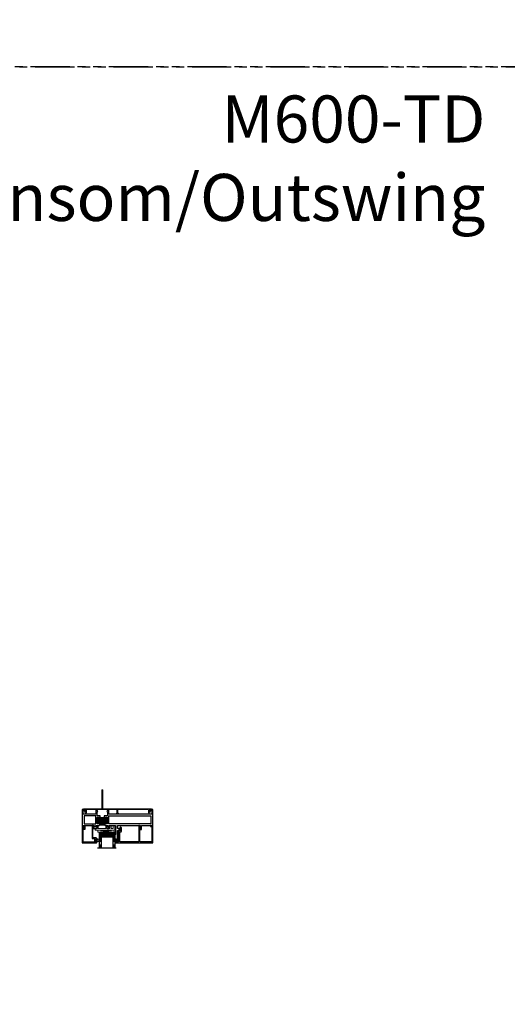
# Model space of a CAD drawing. Units: inches. Extents: x 0 to 772, y -775 to 131.
# Drawn here: x 44 to 75, y -179 to -116 of the extents above; entities that cross this region are included whole.
import ezdxf

# ---------------------------------------------------------------- set-up
doc = ezdxf.new("R2010")
doc.units = ezdxf.units.IN
doc.header["$MEASUREMENT"] = 0
doc.linetypes.add('DASHED', pattern=[0.75, 0.5, -0.25])
doc.linetypes.add('PHANTOMX2', pattern=[5, 2.5, -0.5, 0.5, -0.5, 0.5, -0.5])
doc.layers.add('Frame wFastener Cover', color=7, linetype='Continuous')
doc.layers.add('IG 1000', color=7, linetype='Continuous')
doc.layers.add('Nail Fin', color=9, linetype='Continuous', lineweight=5)
doc.styles.add('TECHNICLITE', font='techl___.ttf')

# ---------------------------------------------------------------- blocks, each defined once
blk = doc.blocks.new('BRS-7863')
at = {"layer": 'Nail Fin', "lineweight": 5}
blk.add_lwpolyline([(0, -0.031), (0.23, -0.031), (0.23, -0.055, 0.414214), (0.24, -0.065), (0.282, -0.065, 0.414214), (0.292, -0.055), (0.292, 0.055, 0.414214), (0.282, 0.065), (0.24, 0.065, 0.414214), (0.23, 0.055), (0.23, 0.031), (0, 0.031), (0, 1.961, -0.414214), (0.015, 1.975), (0.207, 1.975), (0.207, 2.024, 0.183241), (0.204, 2.03), (0.162, 2.078, 0.690273), (0.145, 2.071), (0.145, 2.037), (0.015, 2.037, -0.414214), (0, 2.052), (0, 2.153, 0.414214), (-0.01, 2.163), (-0.052, 2.163, 0.414214), (-0.062, 2.153), (-0.062, -0.922, -0.414214), (-0.077, -0.938), (-1.262, -0.938), (-1.262, -0.999), (-0.077, -0.999, -0.414214), (-0.062, -1.014), (-0.062, -2.153, 0.414214), (-0.052, -2.163), (-0.01, -2.163, 0.414214), (0, -2.153), (0, -2.052, -0.414214), (0.015, -2.037), (0.145, -2.037), (0.145, -2.071, 0.690273), (0.162, -2.078), (0.204, -2.03, 0.183241), (0.207, -2.024), (0.207, -1.976), (0.015, -1.976, -0.414214), (0, -1.961)], format="xyb", close=True, dxfattribs=at)
blk = doc.blocks.new('BRS-7862_setting block chair')
at = {"lineweight": 5}
blk.add_lwpolyline([(0.592, 0), (0.717, 0), (0.717, 0.2), (0.817, 0.2), (0.817, -0.07, -0.414214), (0.787, -0.1), (-0.406, -0.1), (-0.406, -0.1, -0.414214), (-0.436, -0.07), (-0.436, 0), (-0.293, 0), (-0.293, 0.097), (-0.323, 0.097), (-0.308, 0.18, -0.830728), (-0.259, 0.18), (-0.243, 0.097), (-0.243, 0), (0.243, 0), (0.243, 0.097), (0.259, 0.18, -0.830728), (0.308, 0.18), (0.323, 0.097), (0.293, 0.097), (0.293, 0), (0.492, 0), (0.492, 0.2), (0.592, 0.2)], format="xyb", close=True, dxfattribs=at)
blk = doc.blocks.new('E600-1IG_SS')
at = {"lineweight": 5}
h = blk.add_hatch(dxfattribs=at)
h.set_pattern_fill('DOTS', color=256, scale=0.2)
h.paths.add_polyline_path([(0.875, 0.292, 0.41421356), (0.855, 0.312), (0.145, 0.312, 0.41421356), (0.125, 0.292), (0.125, 0.204), (0.135, 0.204), (0.135, 0.144, 0.41421356), (0.145, 0.134), (0.855, 0.134, 0.41421356), (0.865, 0.144), (0.865, 0.204), (0.875, 0.204)])
h = blk.add_hatch(color=256)
h.dxf.hatch_style = 1
h.paths.add_polyline_path([(0.875, 0.144, -0.41421356), (0.855, 0.124), (0.145, 0.124, -0.41421356), (0.125, 0.144), (0.125, 0.082, 0.41421356), (0.145, 0.062), (0.855, 0.062, 0.41421356), (0.875, 0.082)])
for p, q in [((-0.1, 1), (1.1, 1)), ((0, 0), (0, 1)), ((0.125, 0), (0.125, 1)), ((0.875, 0), (0.875, 1)), ((1, 0), (1, 1)), ((0, 0), (0.125, 0)), ((0.875, 0), (1, 0))]:
    blk.add_line(p, q)
at = {"linetype": 'DASHED', "lineweight": 9}
for p, q in [((0.02875, 0.1), (0.02875, 1)), ((0.06, 0.025), (0.06, 1)), ((0.09125, 0.175), (0.09125, 1)), ((0.90375, 0.1), (0.90375, 1)), ((0.935, 0.025), (0.935, 1)), ((0.96625, 0.175), (0.96625, 1))]:
    blk.add_line(p, q, dxfattribs=at)
at = {"lineweight": 5}
for p, q in [((0.125, 0.082), (0.125, 0.292)), ((0.125, 0.204), (0.135, 0.204)), ((0.135, 0.204), (0.135, 0.144)), ((0.145, 0.312), (0.855, 0.312)), ((0.145, 0.134), (0.855, 0.134)), ((0.145, 0.124), (0.855, 0.124)), ((0.145, 0.062), (0.855, 0.062)), ((0.865, 0.204), (0.865, 0.144)), ((0.865, 0.204), (0.875, 0.204)), ((0.875, 0.082), (0.875, 0.292))]:
    blk.add_line(p, q, dxfattribs=at)
for centre, radius, start, end in [((0.145, 0.292), 0.02, 90, 180), ((0.145, 0.144), 0.02, 180, 270), ((0.145, 0.082), 0.02, 180, 270), ((0.145, 0.144), 0.01, 180, 270), ((0.855, 0.292), 0.02, 0, 90), ((0.855, 0.144), 0.02, 270, 0), ((0.855, 0.144), 0.01, 270, 0), ((0.855, 0.082), 0.02, 270, 0)]:
    blk.add_arc(centre, radius, start, end, dxfattribs=at)
blk = doc.blocks.new('MTD_IG1000')
at = {"xscale": -1, "rotation": 180}
blk.add_blockref('E600-1IG_SS', (0, 0), dxfattribs=at)
blk = doc.blocks.new('M23196')
blk.add_lwpolyline([(0.928, 0), (0.928, 0.877, 0.414214), (0.878, 0.927), (0.824, 0.927), (0.824, 0.892), (0.866, 0.892), (0.866, 0.842), (0.656, 0.842), (0.656, 0.892), (0.699, 0.892), (0.699, 0.927), (0.656, 0.927, 0.414214), (0.606, 0.877), (0.606, 0.684), (-0.107, 0.684), (-0.088, 0.753, 0.850705), (-0.124, 0.769), (-0.183, 0.68, 0.597588), (-0.158, 0.634), (0.619, 0.634, 0.414214), (0.649, 0.664), (0.649, 0.757, -0.414214), (0.679, 0.787), (0.843, 0.787, -0.414214), (0.873, 0.757), (0.873, 0.085, -0.414214), (0.843, 0.055), (0.085, 0.055, -0.414214), (0.055, 0.085), (0.055, 0.163, 0.414214), (0.025, 0.193), (-0.089, 0.193, 0.414214), (-0.119, 0.163), (-0.119, 0.148), (-0.099, 0.128), (-0.089, 0.138), (0, 0.138), (0, 0), (0.928, 0)], format="xyb")
blk = doc.blocks.new('MTD_E20158KN_glazing bulb')
h = blk.add_hatch(color=256)
h.dxf.hatch_style = 1
h.paths.add_polyline_path([(0.02, 0.241), (-0.02, 0.241, 1), (-0.02, 0.085), (0.02, 0.085, 1)])
h.paths.add_polyline_path([(-0.02, 0.211), (0.02, 0.211, -1), (0.02, 0.115), (-0.02, 0.115, -1)], flags=16)
at = {"lineweight": 5}
blk.add_lwpolyline([(0.02, 0.085, 1), (0.02, 0.241), (-0.02, 0.241, 1), (-0.02, 0.085)], format="xyb", dxfattribs=at)
for points in [[(0.02, 0.04), (0.078, 0.04, -1), (0.078, 0.01), (-0.078, 0.01, -1), (-0.078, 0.04), (-0.02, 0.04), (-0.02, 0.085), (0.02, 0.085)], [(-0.02, 0.115), (0.02, 0.115, 1), (0.02, 0.211), (-0.02, 0.211, 1)]]:
    blk.add_lwpolyline(points, format="xyb", close=True, dxfattribs=at)
blk = doc.blocks.new('MTD_fixed glazing_1000')
at = {"layer": 'IG 1000'}
h = blk.add_hatch(dxfattribs=at)
h.set_pattern_fill('ANSI37', color=256, scale=0.15, angle=285)
h.set_pattern_definition([(330, (-201.17818, -48), (0.009375, 0.0162379763), []), (60, (-201.17818, -48), (-0.0162379763, 0.009375), [])])
h.paths.add_polyline_path([(-0.705, 2.113), (-0.706, 2.113), (-0.706, 2.078), (-0.831, 2.078), (-0.831, 2.113, -0.798319)])
h.paths.add_polyline_path([(-0.39, 2.078), (-0.44, 2.078), (-0.416, 2.101, -0.760879)])
at = {"layer": 'IG 1000', "lineweight": 5}
for p, q in [((-0.103, 2.047), (-0.228, 0.985)), ((-0.103, 0.985), (-0.228, 2.047))]:
    blk.add_line(p, q, dxfattribs=at)
blk.add_lwpolyline([(-0.103, 2.047), (-0.228, 2.047), (-0.228, 0.985), (-0.103, 0.985)], close=True, dxfattribs=at)
for centre, radius, start, end in [((-0.768, 2.098), 0.0642, 12.79794, 167.20206), ((-0.406, 2.086), 0.0185, 333.87261, 122.93957)]:
    blk.add_arc(centre, radius, start, end, dxfattribs=at)
blk.add_blockref('MTD_E20158KN_glazing bulb', (-0.761, 0.842))
at = {"layer": 'IG 1000', "rotation": 270}
blk.add_blockref('MTD_IG1000', (-0.25, 2.073), dxfattribs=at)
at = {"layer": 'IG 1000', "xscale": -1, "rotation": 270}
blk.add_blockref('BRS-7862_setting block chair', (-0.003, 1.258), dxfattribs=at)
at = {"layer": 'IG 1000', "xscale": -1}
blk.add_blockref('M23196', (0, 0), dxfattribs=at)
blk = doc.blocks.new('M21551')
h = blk.add_hatch(color=256)
h.dxf.hatch_style = 1
h.paths.add_polyline_path([(-0.875, 1.601, 0.414214), (-0.906, 1.57), (-0.906, 1.506, 0.414214), (-0.875, 1.475), (-0.863, 1.475, -1), (-0.863, 1.435), (-0.96, 1.435, -0.198912), (-0.988, 1.446, -0.168416), (-0.988, 1.111, -0.198912), (-0.96, 1.122), (-0.863, 1.122, -1), (-0.863, 1.082), (-0.875, 1.082, 0.414214), (-0.906, 1.051), (-0.906, 0.987, 0.414214), (-0.875, 0.956), (-0.511, 0.956, 0.414214), (-0.48, 0.987), (-0.48, 1.051, 0.414214), (-0.511, 1.082), (-0.523, 1.082, -1), (-0.523, 1.122), (-0.48, 1.122), (-0.48, 1.154), (-0.502, 1.154), (-0.502, 1.404), (-0.48, 1.404), (-0.48, 1.435), (-0.523, 1.435, -1), (-0.523, 1.475), (-0.511, 1.475, 0.414214), (-0.48, 1.506), (-0.48, 1.57, 0.414214), (-0.511, 1.601)])
for points in [[(-0.48, 1.404), (-0.48, 1.435), (-0.523, 1.435, -1), (-0.523, 1.475), (-0.511, 1.475, 0.414214), (-0.48, 1.506), (-0.48, 1.57, 0.414214), (-0.511, 1.601), (-0.875, 1.601, 0.414214), (-0.906, 1.57), (-0.906, 1.506, 0.414214), (-0.875, 1.475), (-0.863, 1.475, -1), (-0.863, 1.435), (-0.96, 1.435, -0.414214), (-1, 1.475), (-1, 1.636), (-1.118, 1.636), (-1.118, 1.558), (-1.157, 1.558), (-1.197, 1.597), (-1.197, 1.695), (-1, 1.695), (-1, 2.125), (-1.59, 2.125), (-1.637, 2.078), (-1.649, 2.09), (-1.661, 2.078), (-1.673, 2.09), (-1.685, 2.078), (-1.697, 2.09), (-1.709, 2.078), (-1.721, 2.09), (-1.733, 2.078), (-1.745, 2.09), (-1.757, 2.078), (-1.769, 2.09), (-1.781, 2.078), (-1.793, 2.09), (-1.805, 2.078), (-1.902, 2.078), (-1.902, 2.113), (-1.86, 2.113), (-1.86, 2.163), (-2.07, 2.163), (-2.07, 2.113), (-2.027, 2.113), (-2.027, 2.078), (-2.125, 2.078), (-2.125, 2.219, -0.414214), (-2.094, 2.25), (-1.337, 2.25), (-1.337, 2.282), (-1.337, 2.4, -0.876976), (-1.278, 2.408), (-1.265, 2.36), (-1.212, 2.36), (-1.212, 2.25), (-1.02, 2.25, 0.414214), (-1, 2.27), (-1, 3.706), (-1.11, 3.706), (-1.11, 3.695, -0.57735), (-1.117, 3.691), (-1.197, 3.736), (-1.197, 3.776), (-1, 3.776), (-1, 4.5), (0, 4.5), (0, 4.326, -0.414214), (-0.031, 4.295), (-0.125, 4.295), (-0.125, 4.357), (-0.062, 4.357), (-0.062, 4.438), (-0.292, 4.438), (-0.292, 1.695), (0, 1.695), (0, 1.636), (-0.121, 1.566), (-0.121, 1.601), (-0.386, 1.601), (-0.386, 1.404)], [(-0.386, 1.154), (-0.386, 0.956), (-0.121, 0.956), (-0.121, 0.991), (0, 0.921), (0, 0.862), (-0.292, 0.862), (-0.292, 0.062), (-0.062, 0.062), (-0.062, 0.143), (-0.125, 0.143), (-0.125, 0.205), (-0.031, 0.205, -0.414214), (0, 0.174), (0, 0), (-1.197, 0), (-1.197, 0.098), (-1.157, 0.138), (-1.118, 0.138), (-1.118, 0.059), (-1, 0.059), (-1, 0.768), (-1.118, 0.768), (-1.118, 0.689), (-1.157, 0.689), (-1.197, 0.728), (-1.197, 0.919), (-1.157, 0.958), (-1.118, 0.958), (-1.118, 0.862), (-1, 0.862), (-1, 1.082, -0.414214), (-0.96, 1.122), (-0.863, 1.122, -1), (-0.863, 1.082), (-0.875, 1.082, 0.414214), (-0.906, 1.051), (-0.906, 0.987, 0.414214), (-0.875, 0.956), (-0.511, 0.956, 0.414214), (-0.48, 0.987), (-0.48, 1.051, 0.414214), (-0.511, 1.082), (-0.523, 1.082, -1), (-0.523, 1.122), (-0.48, 1.122), (-0.48, 1.154)]]:
    blk.add_lwpolyline(points, format="xyb", close=True)
for points in [[(-0.386, 4.375), (-0.906, 4.375), (-0.906, 1.695), (-0.386, 1.695)], [(-0.386, 0.125), (-0.906, 0.125), (-0.906, 0.862), (-0.386, 0.862)]]:
    blk.add_lwpolyline(points, close=True)
blk.add_lwpolyline([(-0.48, 1.154), (-0.502, 1.154), (-0.502, 1.404), (-0.48, 1.404)])
blk.add_arc((-1.473, 1.279), 0.513, 340.88041, 19.11959)
blk = doc.blocks.new('M23234')
blk.add_lwpolyline([(0.764, 0.197), (0.724, 0.197), (0.824, 0.197), (0.824, 0.094), (0.799, 0.094, 0.57735), (0.795, 0.086), (0.845, 0), (0.894, 0), (0.894, 0), (0.894, 1.025, -0.414214), (0.924, 1.055), (2.08, 1.055, -0.414214), (2.11, 1.025), (2.11, 0.437), (2.11, 0.437, -0.414214), (2.08, 0.407), (2.03, 0.407, 0.414214), (2, 0.377), (2, 0.161, 0.800531), (2.077, 0.144), (2.13, 0.258), (2.07, 0.274), (2.07, 0.337), (2.18, 0.337), (2.18, 1.055), (2.23, 1.055, 0.414214), (2.25, 1.075), (2.25, 1.125), (0, 1.125), (0, 0), (0.148, 0), (0.148, 0.07), (0.1, 0.07, -0.414214), (0.07, 0.1), (0.07, 1.025, -0.414214), (0.1, 1.055), (0.794, 1.055, -0.414214), (0.824, 1.025), (0.824, 0.267), (0.724, 0.267), (0.724, 0.197)], format="xyb")

msp = doc.modelspace()

# ---------------------------------------------------------------- linework, layer by layer
at = {"linetype": 'PHANTOMX2'}
for points in [[(0, -119), (77.204, -119), (77.204, 0), (0, 0)], [(0, -268.375), (77.204, -268.375), (77.204, -119), (0, -119)]]:
    msp.add_lwpolyline(points, close=True, dxfattribs=at)

# ---------------------------------------------------------------- block references
at = {"rotation": 270}
msp.add_blockref('BRS-7863', (50.248, -166.375), dxfattribs=at)
at = {"xscale": -1, "rotation": 270}
msp.add_blockref('MTD_fixed glazing_1000', (48, -167.572), dxfattribs=at)
at = {"layer": 'Frame wFastener Cover', "xscale": -1, "rotation": 270}
msp.add_blockref('M21551', (48, -166.375), dxfattribs=at)
at = {"layer": 'Frame wFastener Cover', "rotation": 180}
msp.add_blockref('M23234', (52.5, -167.375), dxfattribs=at)

# ---------------------------------------------------------------- texts
at = {"insert": (73.705, -120.833), "char_height": 3, "attachment_point": 3, "style": 'TECHNICLITE'}
msp.add_mtext_dynamic_manual_height_columns('M600-TD Transom/Outswing', width=37.49181, gutter_width=1.078, heights=[0], dxfattribs=at)

doc.saveas('drawing.dxf')
